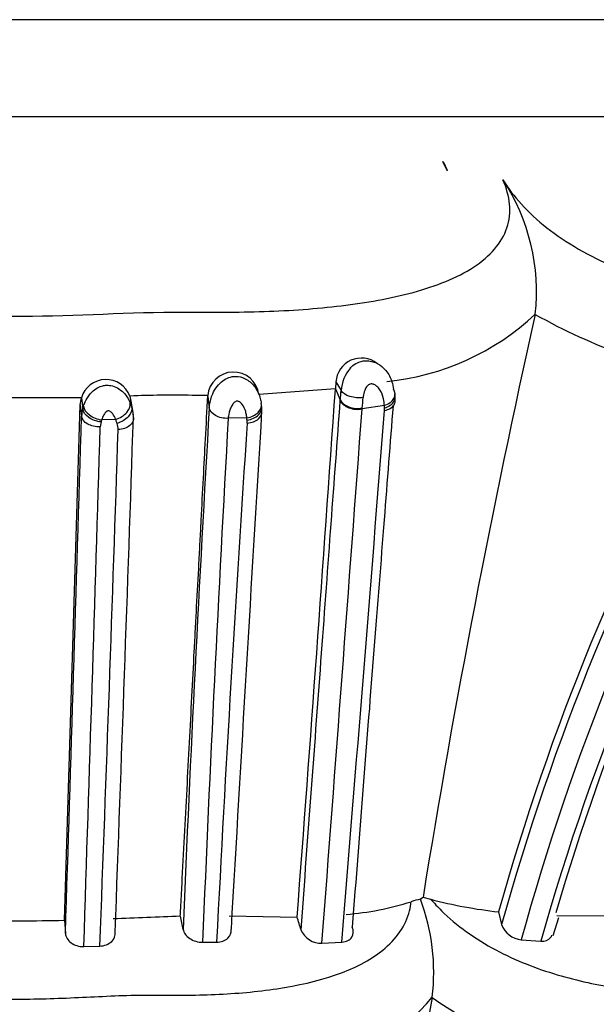
# Model space of a CAD drawing. Units: millimetres. Extents: x 0 to 1401, y 0 to 2546.
# Drawn here: x 1019 to 1033, y 2449 to 2472 of the extents above; entities that cross this region are included whole.
import ezdxf
from ezdxf import colors
from ezdxf.entities.mleader import LeaderData, LeaderLine
from ezdxf.math import Vec2, Vec3

# ---------------------------------------------------------------- set-up
doc = ezdxf.new("R2010")
doc.units = ezdxf.units.MM
doc.layers.add('DV2_Défaut', color=7, linetype='Continuous')
doc.layers.add('Défaut', color=7, linetype='Continuous')

# ---------------------------------------------------------------- blocks, each defined once
blk = doc.blocks.new('_DOT')
at = {"color": 0}
blk.add_line((0, 0), (-1, 0), dxfattribs=at)
at = {"color": 0, "const_width": 0.333}
blk.add_lwpolyline([(-0.1665, 0, 1), (0.1665, 0, 1)], format="xyb", close=True, dxfattribs=at)
blk = doc.blocks.new('SE1')
at = {"layer": 'DV2_Défaut', "color": 7, "linetype": 'Continuous'}
for p, q in [((1042.168, 2471.878), (996.168, 2471.878)), ((1042.168, 2471.878), (996.168, 2471.878)), ((991.819, 2469.613), (1046.517, 2469.613)), ((1029.184, 2468.328), (1029.074, 2468.555)), ((1031.239, 2464.974), (1031.24, 2464.976)), ((1027.59, 2463.794), (1027.535, 2463.825)), ((1026.569, 2463.394), (1026.557, 2463.227)), ((1026.569, 2463.394), (1026.692, 2463.188)), ((1024.74, 2463.159), (1024.688, 2463.322)), ((1026.557, 2463.227), (1024.763, 2463.098)), ((1026.557, 2463.227), (1026.673, 2462.973)), ((1020.61, 2463.022), (1017.727, 2463.019)), ((1020.584, 2462.855), (1020.61, 2463.022)), ((1020.61, 2463.022), (1020.641, 2462.756)), ((1021.746, 2463.061), (1021.788, 2462.794)), ((1021.746, 2463.061), (1021.765, 2462.943)), ((1021.82, 2462.676), (1021.777, 2462.945)), ((1023.568, 2463.054), (1023.604, 2462.786)), ((1026.672, 2462.953), (1026.673, 2462.973)), ((1020.214, 2450.779), (1020.584, 2462.855)), ((1020.584, 2462.855), (1020.615, 2462.591)), ((1027.705, 2462.839), (1027.184, 2462.76)), ((1027.186, 2462.779), (1027.184, 2462.76)), ((1027.708, 2462.778), (1027.705, 2462.839)), ((1021.07, 2462.456), (1021.051, 2462.341)), ((1021.083, 2462.501), (1021.07, 2462.456)), ((1021.412, 2462.512), (1021.083, 2462.501)), ((1024.484, 2462.55), (1024.048, 2462.54)), ((1028.611, 2451.311), (1028.553, 2451.275)), ((1028.792, 2451.27), (1028.611, 2451.311)), ((1024.068, 2450.882), (1025.659, 2450.856)), ((1030.379, 2450.978), (1030.451, 2450.681)), ((1031.745, 2450.891), (1032.907, 2450.881)), ((1020.214, 2450.779), (1020.236, 2450.473)), ((1031.662, 2450.422), (1031.793, 2450.848)), ((1023.447, 2450.265), (1023.777, 2450.269)), ((1026.244, 2450.243), (1026.709, 2450.267)), ((1030.912, 2450.325), (1031.37, 2450.291)), ((1020.665, 2450.164), (1021.041, 2450.175)), ((1028.825, 2448.974), (1028.825, 2448.976))]:
    blk.add_line(p, q, dxfattribs=at)
for centre, radius, start, end in [((1028.568, 2468.169), 0.636, 14.4349, 37.3149), ((1026.507, 2465.504), 4.762, 353.642, 33.3949), ((1027.166, 2469.351), 5.978, 275.7571, 312.9617), ((1254.96, 2414.846), 229.268, 167.37071, 170.84828), ((1037.825, 2476.666), 13.419, 240.6074, 260.2704), ((1027.168, 2463.351), 0.6, 52.4223, 175.8665), ((1024.168, 2463.024), 0.6, 7.05, 175.5448), ((1027.645, 2463.112), 0.956, 140.3915, 175.4597), ((1021.184, 2462.849), 0.6, 20.7116, 163.2876), ((-582.515, 2573.556), 1612.85, 355.636922, 356.077531), ((1085.229, 2435.615), 56.961, 150.9583, 164.353), ((1022.771, 2435.675), 27.406, 89.1023, 92.1433), ((1023.196, 2452.348), 10.729, 88.005, 89.9805), ((1014.387, 2464.054), 12.862, 354.3129, 355.4191), ((1027.152, 2462.998), 0.809, 355.2316, 7.4364), ((1085.389, 2435.415), 57.019, 151.0385, 164.4708), ((1021.197, 2462.585), 0.582, 162.9351, 179.43), ((1021.236, 2462.582), 0.591, 3.6836, 21.0351), ((1021.246, 2462.551), 0.585, 355.5963, 12.2138), ((1746.962, 2420.33), 724.603, 176.640944, 177.608385), ((6021.707, 2161.734), 5005.933, 176.552884, 176.692265), ((1024.038, 2462.717), 0.8, 356.0735, 9.0223), ((-8795.446, 3194.444), 9849.844, 355.6669139, 355.7399303), ((-5923.574, 3015.059), 6973.194, 355.3542511, 355.4569188), ((1027.428, 2462.745), 0.282, 355.2759, 6.7849), ((1085.316, 2435.392), 56.416, 151.071, 164.6516), ((1085.643, 2435.018), 56.381, 150.4863, 164.2831), ((-10213.547, 2808.331), 11239.481, 358.1754324, 358.2372365), ((-2874.246, 2594.39), 3898.303, 357.884787, 358.062076), ((1021.103, 2462.286), 0.368, 358.3102, 21.3862), ((1842.864, 2416.312), 820.12, 176.768686, 177.6273), ((1810.19, 2410.124), 787.437, 176.191374, 177.077696), ((1022.786, 2462.353), 1.709, 4.7578, 6.5945), ((1024.172, 2462.45), 0.321, 356.2848, 8.137), ((-3582.717, 2602.036), 4605.887, 358.110419, 358.261972), ((-963.519, 2526.684), 1986.034, 357.792226, 358.141518), ((1085.733, 2435.148), 56.277, 151.1656, 163.691), ((1026.24, 2457.861), 6.968, 274.6889, 287.4996), ((1028.885, 2449.614), 1.693, 101.3154, 108.9173), ((1023.956, 2449.563), 4.905, 353.1284, 20.4208), ((1031.545, 2461.743), 10.828, 255.2726, 263.823), ((1019.127, 2503.265), 52.497, 268.902, 271.1862), ((1028.671, 2285.528), 165.446, 91.99009, 92.53455), ((946.503, 2434.779), 78.1, 11.66304, 11.89358), ((1016.745, 2447.982), 9.368, 15.9377, 17.8692), ((1030.96, 2450.863), 0.54, 199.6784, 264.9458), ((1026.219, 2450.747), 0.505, 202.5174, 272.7842), ((1025.387, 2451.81), 4.455, 278.505, 320.511), ((1326.082, 2395.957), 301.948, 169.88735, 172.02659), ((1034.337, 2456.713), 9.501, 234.5402, 258.4327)]:
    blk.add_arc(centre, radius, start, end, dxfattribs=at)
for centre, major_axis, ratio, start_param, end_param in [((1027.556, 2463.09), (-0.398, -0.035), 0.693288, 1.890805, 3.50772), ((1021.372, 2462.78), (-0.365, -0.164), 0.661936, 1.386591, 2.990308), ((1024.429, 2462.818), (-0.397, -0.052), 0.683186, 1.619498, 3.223393), ((1027.054, 2463.015), (-0.399, 0.029), 0.660416, 0.348788, 1.952536), ((1021.046, 2462.768), (0.378, -0.132), 0.631045, 3.429407, 5.025477)]:
    blk.add_ellipse(centre, major_axis=major_axis, ratio=ratio, start_param=start_param, end_param=end_param, dxfattribs=at)
for points, knots in [([(1007.854, 2468.125), (1007.688, 2467.745), (1007.652, 2467.355), (1007.897, 2466.65), (1008.182, 2466.333), (1009.374, 2465.578), (1010.525, 2465.331), (1012.305, 2465.119), (1012.923, 2465.076), (1014.169, 2465.028), (1014.799, 2465.032), (1016.694, 2465.019), (1017.961, 2464.93), (1020.489, 2464.937), (1021.748, 2465.031), (1023.639, 2465.028), (1024.271, 2465.021), (1025.507, 2465.064), (1026.11, 2465.106), (1027.278, 2465.247), (1027.847, 2465.345), (1028.917, 2465.637), (1029.406, 2465.829), (1030.18, 2466.332), (1030.46, 2466.65), (1030.693, 2467.357), (1030.65, 2467.746), (1030.483, 2468.125)], [0, 0, 0, 0, 0.0625, 0.0625, 0.125, 0.125, 0.25, 0.25, 0.3125, 0.3125, 0.375, 0.375, 0.5, 0.5, 0.625, 0.625, 0.6875, 0.6875, 0.75, 0.75, 0.8125, 0.8125, 0.875, 0.875, 0.9375, 0.9375, 1, 1, 1, 1]), ([(1030.483, 2468.125), (1030.715, 2467.746), (1031.062, 2467.357), (1031.96, 2466.652), (1032.515, 2466.335), (1034.274, 2465.585), (1035.524, 2465.333), (1037.239, 2465.119), (1037.796, 2465.076), (1038.861, 2465.028), (1039.367, 2465.032), (1040.864, 2465.02), (1041.872, 2464.931), (1043.655, 2464.936), (1044.429, 2465.03), (1045.614, 2465.029), (1046.003, 2465.021), (1046.693, 2465.063), (1047.003, 2465.105), (1047.801, 2465.317), (1048.173, 2465.577), (1048.069, 2466.332), (1047.916, 2466.646), (1047.347, 2467.363), (1046.949, 2467.747), (1046.484, 2468.125)], [0, 0, 0, 0, 0.0625, 0.0625, 0.125, 0.125, 0.25, 0.25, 0.3125, 0.3125, 0.375, 0.375, 0.5, 0.5, 0.625, 0.625, 0.6875, 0.6875, 0.75, 0.75, 0.875, 0.875, 0.9375, 0.9375, 1, 1, 1, 1]), ([(1026.908, 2463.722), (1026.908, 2463.722), (1026.908, 2463.722), (1026.908, 2463.722), (1026.926, 2463.74), (1026.945, 2463.758), (1026.965, 2463.774), (1027.009, 2463.811), (1027.059, 2463.839), (1027.111, 2463.859), (1027.174, 2463.883), (1027.242, 2463.893), (1027.309, 2463.89), (1027.331, 2463.889), (1027.354, 2463.887), (1027.376, 2463.882), (1027.459, 2463.867), (1027.538, 2463.83), (1027.605, 2463.783), (1027.656, 2463.747), (1027.701, 2463.705), (1027.74, 2463.659), (1027.806, 2463.579), (1027.853, 2463.487), (1027.882, 2463.396), (1027.901, 2463.338), (1027.913, 2463.279), (1027.92, 2463.222)], [0, 0, 0, 0, 0.000037, 0.000037, 0.000037, 0.04835, 0.04835, 0.04835, 0.15728, 0.15728, 0.15728, 0.290748, 0.290748, 0.290748, 0.335766, 0.335766, 0.335766, 0.506599, 0.506599, 0.506599, 0.634378, 0.634378, 0.634378, 0.857313, 0.857313, 0.857313, 1, 1, 1, 1]), ([(1023.604, 2462.787), (1023.606, 2462.811), (1023.608, 2462.836), (1023.612, 2462.861), (1023.624, 2462.94), (1023.647, 2463.027), (1023.685, 2463.113), (1023.711, 2463.173), (1023.745, 2463.234), (1023.788, 2463.289), (1023.825, 2463.337), (1023.87, 2463.382), (1023.921, 2463.419), (1023.965, 2463.451), (1024.014, 2463.478), (1024.066, 2463.496), (1024.115, 2463.513), (1024.168, 2463.523), (1024.219, 2463.523), (1024.24, 2463.523), (1024.261, 2463.522), (1024.281, 2463.519), (1024.35, 2463.51), (1024.417, 2463.485), (1024.475, 2463.451), (1024.515, 2463.428), (1024.551, 2463.401), (1024.584, 2463.372), (1024.653, 2463.308), (1024.707, 2463.229), (1024.744, 2463.151), (1024.745, 2463.149), (1024.746, 2463.147), (1024.747, 2463.145), (1024.77, 2463.097), (1024.787, 2463.048), (1024.799, 2463.001), (1024.809, 2462.964), (1024.816, 2462.927), (1024.821, 2462.892)], [0, 0, 0, 0, 0.045779, 0.045779, 0.045779, 0.188561, 0.188561, 0.188561, 0.287461, 0.287461, 0.287461, 0.372951, 0.372951, 0.372951, 0.448234, 0.448234, 0.448234, 0.520273, 0.520273, 0.520273, 0.548602, 0.548602, 0.548602, 0.6458, 0.6458, 0.6458, 0.709731, 0.709731, 0.709731, 0.848563, 0.848563, 0.848563, 0.852069, 0.852069, 0.852069, 0.935568, 0.935568, 0.935568, 1, 1, 1, 1]), ([(1027.705, 2462.839), (1027.702, 2462.892), (1027.696, 2462.946), (1027.683, 2462.999), (1027.667, 2463.07), (1027.642, 2463.143), (1027.6, 2463.207), (1027.58, 2463.237), (1027.557, 2463.265), (1027.529, 2463.288), (1027.509, 2463.306), (1027.487, 2463.321), (1027.462, 2463.332), (1027.454, 2463.336), (1027.445, 2463.339), (1027.435, 2463.341), (1027.429, 2463.342), (1027.422, 2463.343), (1027.415, 2463.344), (1027.402, 2463.345), (1027.388, 2463.344), (1027.374, 2463.34), (1027.368, 2463.339), (1027.362, 2463.337), (1027.356, 2463.335), (1027.342, 2463.329), (1027.329, 2463.321), (1027.317, 2463.311), (1027.304, 2463.301), (1027.293, 2463.288), (1027.284, 2463.274), (1027.268, 2463.249), (1027.256, 2463.222), (1027.246, 2463.195), (1027.228, 2463.147), (1027.217, 2463.099), (1027.211, 2463.052), (1027.21, 2463.043), (1027.209, 2463.035), (1027.208, 2463.026)], [0, 0, 0, 0, 0.176686, 0.176686, 0.176686, 0.40992, 0.40992, 0.40992, 0.516851, 0.516851, 0.516851, 0.593838, 0.593838, 0.593838, 0.619915, 0.619915, 0.619915, 0.638273, 0.638273, 0.638273, 0.674466, 0.674466, 0.674466, 0.689916, 0.689916, 0.689916, 0.727766, 0.727766, 0.727766, 0.768056, 0.768056, 0.768056, 0.84228, 0.84228, 0.84228, 0.975418, 0.975418, 0.975418, 1, 1, 1, 1]), ([(1020.661, 2462.827), (1020.666, 2462.844), (1020.672, 2462.862), (1020.679, 2462.879), (1020.704, 2462.942), (1020.737, 2463.007), (1020.781, 2463.068), (1020.802, 2463.097), (1020.826, 2463.125), (1020.852, 2463.152), (1020.891, 2463.192), (1020.937, 2463.227), (1020.987, 2463.254), (1021.025, 2463.275), (1021.066, 2463.292), (1021.108, 2463.302), (1021.137, 2463.309), (1021.167, 2463.313), (1021.197, 2463.315), (1021.244, 2463.317), (1021.291, 2463.311), (1021.336, 2463.299), (1021.39, 2463.284), (1021.442, 2463.26), (1021.488, 2463.23), (1021.54, 2463.196), (1021.586, 2463.154), (1021.624, 2463.11), (1021.679, 2463.046), (1021.72, 2462.975), (1021.749, 2462.906)], [0, 0, 0, 0, 0.041409, 0.041409, 0.041409, 0.191817, 0.191817, 0.191817, 0.262859, 0.262859, 0.262859, 0.370457, 0.370457, 0.370457, 0.451737, 0.451737, 0.451737, 0.507598, 0.507598, 0.507598, 0.596113, 0.596113, 0.596113, 0.703305, 0.703305, 0.703305, 0.825027, 0.825027, 0.825027, 1, 1, 1, 1]), ([(1026.673, 2462.973), (1026.674, 2462.973), (1026.674, 2462.973), (1026.674, 2462.973), (1026.675, 2462.992), (1026.677, 2463.012), (1026.679, 2463.033), (1026.681, 2463.057), (1026.683, 2463.083), (1026.685, 2463.109), (1026.688, 2463.134), (1026.69, 2463.161), (1026.692, 2463.188), (1026.692, 2463.188), (1026.692, 2463.188), (1026.692, 2463.188)], [0, 0, 0, 0, 0.000223, 0.000223, 0.000223, 0.290352, 0.290352, 0.290352, 0.645049, 0.645049, 0.645049, 0.999777, 0.999777, 0.999777, 1, 1, 1, 1]), ([(1027.208, 2463.026), (1027.108, 2463.012), (1026.993, 2463.022), (1026.801, 2463.082), (1026.725, 2463.132), (1026.692, 2463.188)], [0, 0, 0, 0, 0.5, 0.5, 1, 1, 1, 1]), ([(1021.749, 2462.906), (1021.765, 2462.869), (1021.778, 2462.831), (1021.788, 2462.794), (1021.788, 2462.794), (1021.788, 2462.794), (1021.788, 2462.794)], [0, 0, 0, 0, 0.999599, 0.999599, 0.999599, 1, 1, 1, 1]), ([(1022.926, 2450.875), (1022.933, 2450.998), (1022.946, 2451.245), (1022.979, 2451.869), (1023.025, 2452.741), (1023.083, 2453.851), (1023.141, 2454.945), (1023.198, 2456.022), (1023.244, 2456.906), (1023.281, 2457.605), (1023.318, 2458.297), (1023.354, 2458.981), (1023.385, 2459.57), (1023.4, 2459.854), (1023.407, 2459.99), (1023.411, 2460.074), (1023.431, 2460.455), (1023.467, 2461.123), (1023.518, 2462.093), (1023.551, 2462.723), (1023.57, 2463.071)], [0, 0, 0, 0, 0.027819, 0.055782, 0.141693, 0.227511, 0.313288, 0.399077, 0.484931, 0.5279, 0.570867, 0.656718, 0.699618, 0.721064, 0.729642, 0.734789, 0.742509, 0.828287, 0.909217, 1, 1, 1, 1]), ([(1024.484, 2462.55), (1024.481, 2462.58), (1024.477, 2462.611), (1024.47, 2462.643), (1024.463, 2462.68), (1024.453, 2462.717), (1024.439, 2462.754), (1024.421, 2462.801), (1024.397, 2462.848), (1024.36, 2462.887), (1024.348, 2462.9), (1024.334, 2462.912), (1024.319, 2462.922), (1024.31, 2462.927), (1024.302, 2462.932), (1024.292, 2462.936), (1024.285, 2462.939), (1024.277, 2462.942), (1024.268, 2462.943), (1024.265, 2462.943), (1024.263, 2462.944), (1024.26, 2462.944), (1024.251, 2462.944), (1024.243, 2462.941), (1024.235, 2462.938), (1024.221, 2462.934), (1024.209, 2462.926), (1024.198, 2462.918), (1024.181, 2462.905), (1024.167, 2462.89), (1024.155, 2462.874), (1024.133, 2462.845), (1024.117, 2462.812), (1024.104, 2462.781), (1024.078, 2462.716), (1024.063, 2462.651), (1024.054, 2462.59), (1024.051, 2462.573), (1024.049, 2462.556), (1024.048, 2462.54)], [0, 0, 0, 0, 0.109082, 0.109082, 0.109082, 0.237052, 0.237052, 0.237052, 0.399132, 0.399132, 0.399132, 0.45134, 0.45134, 0.45134, 0.479407, 0.479407, 0.479407, 0.501842, 0.501842, 0.501842, 0.509112, 0.509112, 0.509112, 0.531533, 0.531533, 0.531533, 0.568849, 0.568849, 0.568849, 0.624769, 0.624769, 0.624769, 0.72902, 0.72902, 0.72902, 0.941631, 0.941631, 0.941631, 1, 1, 1, 1]), ([(1025.753, 2450.554), (1025.92, 2452.793), (1026.081, 2454.964), (1026.388, 2459.111), (1026.534, 2461.083), (1026.672, 2462.953)], [0, 0, 0, 0, 0.5, 0.5, 1, 1, 1, 1]), ([(1026.673, 2462.973), (1026.705, 2462.905), (1026.78, 2462.844), (1026.97, 2462.772), (1027.085, 2462.761), (1027.186, 2462.779)], [0, 0, 0, 0, 0.5, 0.5, 1, 1, 1, 1]), ([(1027.709, 2462.778), (1027.808, 2462.809), (1027.89, 2462.869), (1027.952, 2462.978), (1027.961, 2463.02), (1027.958, 2463.06)], [0, 0, 0, 0, 0.64853, 0.64853, 1, 1, 1, 1]), ([(1027.71, 2462.722), (1027.809, 2462.743), (1027.891, 2462.793), (1027.948, 2462.884), (1027.958, 2462.913), (1027.959, 2462.943)], [0, 0, 0, 0, 0.701422, 0.701422, 1, 1, 1, 1]), ([(1020.641, 2462.756), (1020.641, 2462.756), (1020.641, 2462.756), (1020.641, 2462.756), (1020.646, 2462.78), (1020.653, 2462.803), (1020.661, 2462.827)], [0, 0, 0, 0, 0.000647, 0.000647, 0.000647, 1, 1, 1, 1]), ([(1021.07, 2462.456), (1020.967, 2462.465), (1020.86, 2462.503), (1020.701, 2462.615), (1020.65, 2462.688), (1020.641, 2462.756)], [0, 0, 0, 0, 0.5, 0.5, 1, 1, 1, 1]), ([(1021.412, 2462.512), (1021.412, 2462.514), (1021.411, 2462.516), (1021.41, 2462.518), (1021.394, 2462.561), (1021.374, 2462.604), (1021.344, 2462.644), (1021.33, 2462.662), (1021.314, 2462.679), (1021.294, 2462.693), (1021.282, 2462.701), (1021.269, 2462.709), (1021.255, 2462.713), (1021.25, 2462.714), (1021.244, 2462.716), (1021.238, 2462.715), (1021.235, 2462.715), (1021.232, 2462.715), (1021.229, 2462.714), (1021.222, 2462.712), (1021.215, 2462.709), (1021.209, 2462.706), (1021.196, 2462.699), (1021.185, 2462.689), (1021.176, 2462.679), (1021.166, 2462.669), (1021.157, 2462.658), (1021.149, 2462.647), (1021.125, 2462.612), (1021.108, 2462.574), (1021.095, 2462.538), (1021.091, 2462.525), (1021.087, 2462.513), (1021.083, 2462.501)], [0, 0, 0, 0, 0.013111, 0.013111, 0.013111, 0.292695, 0.292695, 0.292695, 0.418635, 0.418635, 0.418635, 0.491523, 0.491523, 0.491523, 0.517374, 0.517374, 0.517374, 0.53113, 0.53113, 0.53113, 0.564475, 0.564475, 0.564475, 0.632397, 0.632397, 0.632397, 0.702488, 0.702488, 0.702488, 0.924636, 0.924636, 0.924636, 1, 1, 1, 1]), ([(1021.788, 2462.794), (1021.799, 2462.724), (1021.769, 2462.643), (1021.642, 2462.505), (1021.546, 2462.448), (1021.446, 2462.42)], [0, 0, 0, 0, 0.5, 0.5, 1, 1, 1, 1]), ([(1024.048, 2462.54), (1023.942, 2462.533), (1023.832, 2462.557), (1023.668, 2462.649), (1023.614, 2462.717), (1023.604, 2462.787)], [0, 0, 0, 0, 0.5, 0.5, 1, 1, 1, 1]), ([(1024.489, 2462.495), (1024.594, 2462.511), (1024.692, 2462.557), (1024.818, 2462.682), (1024.845, 2462.76), (1024.827, 2462.834)], [0, 0, 0, 0, 0.5, 0.5, 1, 1, 1, 1]), ([(1024.492, 2462.429), (1024.597, 2462.435), (1024.696, 2462.471), (1024.822, 2462.582), (1024.848, 2462.656), (1024.831, 2462.727)], [0, 0, 0, 0, 0.5, 0.5, 1, 1, 1, 1]), ([(1027.908, 2462.831), (1027.84, 2461.964), (1027.771, 2461.074), (1027.622, 2459.173), (1027.543, 2458.158), (1027.298, 2455.038), (1027.127, 2452.861), (1026.951, 2450.618)], [0, 0, 0, 0, 0.234308, 0.234308, 0.489539, 0.489539, 1, 1, 1, 1]), ([(1021.051, 2462.341), (1020.945, 2462.335), (1020.837, 2462.36), (1020.675, 2462.453), (1020.623, 2462.522), (1020.615, 2462.591)], [0, 0, 0, 0, 0.5, 0.5, 1, 1, 1, 1]), ([(1021.446, 2462.42), (1021.443, 2462.427), (1021.441, 2462.433), (1021.439, 2462.44), (1021.432, 2462.465), (1021.423, 2462.489), (1021.412, 2462.512)], [0, 0, 0, 0, 0.213146, 0.213146, 0.213146, 1, 1, 1, 1]), ([(1021.827, 2462.562), (1021.839, 2462.493), (1021.807, 2462.421), (1021.675, 2462.315), (1021.575, 2462.281), (1021.471, 2462.275)], [0, 0, 0, 0, 0.5, 0.5, 1, 1, 1, 1]), ([(1010.003, 2451.27), (1010.016, 2451.18), (1010.085, 2450.736), (1010.815, 2449.734), (1012.704, 2449.202), (1014.416, 2449.055), (1015.295, 2449.029), (1015.799, 2449.027), (1016.305, 2449.03), (1016.936, 2449.009), (1017.73, 2448.97), (1018.489, 2448.938), (1019.25, 2448.93), (1019.972, 2448.945), (1020.729, 2448.98), (1021.484, 2449.017), (1022.114, 2449.033), (1022.619, 2449.024), (1023.122, 2449.023), (1023.992, 2449.043), (1025.692, 2449.188), (1027.556, 2449.734), (1028.254, 2450.721), (1028.324, 2451.145), (1028.336, 2451.216)], [0, 0, 0, 0, 0.018436, 0.091123, 0.228951, 0.297688, 0.331981, 0.349123, 0.366274, 0.400572, 0.434891, 0.474014, 0.503233, 0.537289, 0.571416, 0.605616, 0.639824, 0.656927, 0.674027, 0.708212, 0.775886, 0.913088, 0.985357, 1, 1, 1, 1]), ([(1028.792, 2451.27), (1028.873, 2451.181), (1029.277, 2450.739), (1030.27, 2450.033), (1031.752, 2449.464), (1033.179, 2449.163), (1034.29, 2449.055), (1035.022, 2449.03), (1035.377, 2449.027), (1035.577, 2449.028), (1035.876, 2449.028), (1036.327, 2449.01), (1036.921, 2448.973), (1037.498, 2448.94), (1038.05, 2448.929), (1038.57, 2448.944), (1039.063, 2448.979), (1039.538, 2449.017), (1039.89, 2449.031), (1040.128, 2449.028), (1040.286, 2449.024), (1040.555, 2449.023), (1041.063, 2449.042), (1041.937, 2449.187), (1042.516, 2449.724), (1042.177, 2450.618), (1041.979, 2450.94)], [0, 0, 0, 0, 0.018604, 0.092347, 0.163718, 0.23403, 0.303978, 0.338791, 0.356197, 0.364907, 0.373616, 0.408446, 0.443301, 0.478114, 0.512832, 0.547573, 0.582433, 0.617312, 0.652174, 0.660891, 0.669609, 0.687044, 0.721862, 0.791063, 0.930862, 1, 1, 1, 1]), ([(1020.236, 2450.473), (1020.241, 2450.392), (1020.287, 2450.313), (1020.444, 2450.196), (1020.554, 2450.161), (1020.665, 2450.164)], [0, 0, 0, 0, 0.5, 0.5, 1, 1, 1, 1]), ([(1021.041, 2450.175), (1021.152, 2450.179), (1021.253, 2450.22), (1021.383, 2450.345), (1021.412, 2450.427), (1021.401, 2450.507)], [0, 0, 0, 0, 0.5, 0.5, 1, 1, 1, 1]), ([(1022.99, 2450.567), (1023.007, 2450.488), (1023.062, 2450.411), (1023.228, 2450.297), (1023.339, 2450.262), (1023.447, 2450.265)], [0, 0, 0, 0, 0.5, 0.5, 1, 1, 1, 1]), ([(1023.777, 2450.269), (1023.881, 2450.269), (1023.977, 2450.304), (1024.098, 2450.417), (1024.125, 2450.493), (1024.114, 2450.57)], [0, 0, 0, 0, 0.5, 0.5, 1, 1, 1, 1]), ([(1026.709, 2450.267), (1026.814, 2450.274), (1026.901, 2450.32), (1026.987, 2450.452), (1026.989, 2450.537), (1026.951, 2450.618)], [0, 0, 0, 0, 0.5, 0.5, 1, 1, 1, 1]), ([(1031.37, 2450.291), (1031.471, 2450.285), (1031.555, 2450.318), (1031.612, 2450.392), (1031.622, 2450.41), (1031.628, 2450.431)], [0, 0, 0, 0, 0.770683, 0.770683, 1, 1, 1, 1])]:
    blk.add_open_spline(points, degree=3, knots=knots, dxfattribs=at)

msp = doc.modelspace()

# ---------------------------------------------------------------- block references
at = {"layer": 'Défaut'}
msp.add_blockref('SE1', (0, 0), dxfattribs=at)

# ---------------------------------------------------------------- leaders
at = {"layer": 'Défaut', "color": 7, "linetype": 'Continuous'}
ml = msp.add_multileader_mtext('Standard', dxfattribs=at)
ml.set_content('{\\pxsm0.9;\\fSolid Edge ISO|b1||i0||c0|p34;\\W1.;11/09/2019\\P}', color=256)
ml.set_leader_properties()
ml.set_arrow_properties(name='DOT')
ml.build(insert=Vec2(0, 0))
ml.multileader.update_dxf_attribs({"leader_type": 0, "dogleg_length": 0, "arrow_head_size": 12})
ctx = ml.context
ctx.base_point, ctx.char_height, ctx.arrow_head_size, ctx.landing_gap_size = Vec3(1075.218, 2538.957), 12, 12, 4.2
notes = []
notes.append((ctx, [(0, (0, 0, 0), (0, 0), (1, 0), 1, [])]))
ctx.mtext.insert = Vec3(1077.218, 2545.077)
for ctx, leaders in notes:
    for number, flags, end, landing, length, lines in leaders:
        leader = LeaderData()
        leader.index, (leader.has_last_leader_line, leader.has_dogleg_vector, leader.attachment_direction) = number, flags
        leader.last_leader_point, leader.dogleg_vector, leader.dogleg_length = Vec3(end), Vec3(landing), length
        for number, points, colour, breaks in lines:
            line = LeaderLine()
            line.index, line.vertices, line.color, line.breaks = number, Vec3.list(points), colors.encode_raw_color(colour), breaks
            leader.lines.append(line)
        ctx.leaders.append(leader)

doc.saveas('drawing.dxf')
